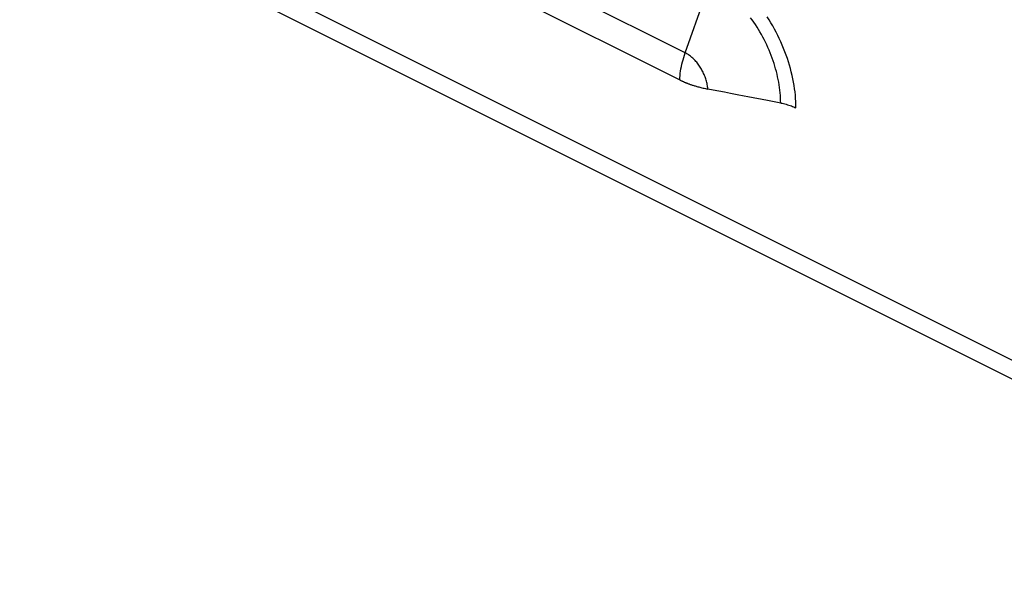
# Model space of a CAD drawing. Extents: x -787 to 483, y -1403 to 1048.
# Drawn here: x -295 to -203, y -1368 to -1315 of the extents above; entities that cross this region are included whole.
import ezdxf

# ---------------------------------------------------------------- set-up
doc = ezdxf.new("R2010")
doc.units = 0
doc.header["$LTSCALE"] = 16.335
doc.layers.get('0').update_dxf_attribs({"linetype": 'CONTINUOUS'})

msp = doc.modelspace()

# ---------------------------------------------------------------- linework, layer by layer
at = {"color": 9, "linetype": 'CONTINUOUS'}
for p, q in [((-690.785, -1103.103), (-165.405, -1365.793)), ((-232.755, -1318.584), (-289.324, -1290.3)), ((-232.755, -1318.584), (-230.391, -1311.92)), ((-226.445, -1315.49), (-226.601, -1315.275)), ((-226.292, -1315.71), (-226.445, -1315.49)), ((-226.143, -1315.933), (-226.292, -1315.71)), ((-224.865, -1315.467), (-225.044, -1315.183)), ((-224.69, -1315.756), (-224.865, -1315.467)), ((-225.997, -1316.159), (-226.143, -1315.933)), ((-225.855, -1316.389), (-225.997, -1316.159)), ((-225.717, -1316.621), (-225.855, -1316.389)), ((-225.583, -1316.857), (-225.717, -1316.621)), ((-224.521, -1316.048), (-224.69, -1315.756)), ((-224.357, -1316.344), (-224.521, -1316.048)), ((-224.198, -1316.643), (-224.357, -1316.344)), ((-224.045, -1316.945), (-224.198, -1316.643)), ((-225.453, -1317.095), (-225.583, -1316.857)), ((-225.327, -1317.336), (-225.453, -1317.095)), ((-225.205, -1317.579), (-225.327, -1317.336)), ((-225.088, -1317.824), (-225.205, -1317.579)), ((-223.898, -1317.25), (-224.045, -1316.945)), ((-223.756, -1317.558), (-223.898, -1317.25)), ((-223.621, -1317.868), (-223.756, -1317.558)), ((-224.975, -1318.071), (-225.088, -1317.824)), ((-224.867, -1318.32), (-224.975, -1318.071)), ((-224.763, -1318.57), (-224.867, -1318.32)), ((-223.492, -1318.179), (-223.621, -1317.868)), ((-223.369, -1318.492), (-223.492, -1318.179)), ((-223.252, -1318.807), (-223.369, -1318.492)), ((-233.018, -1319.445), (-232.96, -1319.23)), ((-232.96, -1319.23), (-232.897, -1319.014)), ((-232.897, -1319.014), (-232.829, -1318.799)), ((-232.829, -1318.799), (-232.755, -1318.584)), ((-232.675, -1318.626), (-232.755, -1318.584)), ((-232.594, -1318.672), (-232.675, -1318.626)), ((-232.514, -1318.721), (-232.594, -1318.672)), ((-232.434, -1318.774), (-232.514, -1318.721)), ((-232.355, -1318.83), (-232.434, -1318.774)), ((-232.276, -1318.89), (-232.355, -1318.83)), ((-232.198, -1318.952), (-232.276, -1318.89)), ((-232.121, -1319.018), (-232.198, -1318.952)), ((-232.044, -1319.088), (-232.121, -1319.018)), ((-231.969, -1319.16), (-232.044, -1319.088)), ((-231.895, -1319.235), (-231.969, -1319.16)), ((-231.822, -1319.312), (-231.895, -1319.235)), ((-231.75, -1319.393), (-231.822, -1319.312)), ((-231.679, -1319.476), (-231.75, -1319.393)), ((-224.664, -1318.821), (-224.763, -1318.57)), ((-224.57, -1319.073), (-224.664, -1318.821)), ((-224.481, -1319.326), (-224.57, -1319.073)), ((-224.397, -1319.58), (-224.481, -1319.326)), ((-223.142, -1319.123), (-223.252, -1318.807)), ((-223.039, -1319.439), (-223.142, -1319.123)), ((-233.223, -1320.512), (-233.193, -1320.301)), ((-233.193, -1320.301), (-233.158, -1320.088)), ((-233.158, -1320.088), (-233.117, -1319.875)), ((-233.117, -1319.875), (-233.07, -1319.66)), ((-233.07, -1319.66), (-233.018, -1319.445)), ((-231.611, -1319.561), (-231.679, -1319.476)), ((-231.543, -1319.649), (-231.611, -1319.561)), ((-231.478, -1319.739), (-231.543, -1319.649)), ((-231.414, -1319.831), (-231.478, -1319.739)), ((-231.352, -1319.925), (-231.414, -1319.831)), ((-231.292, -1320.021), (-231.352, -1319.925)), ((-231.234, -1320.118), (-231.292, -1320.021)), ((-231.179, -1320.217), (-231.234, -1320.118)), ((-231.125, -1320.318), (-231.179, -1320.217)), ((-231.074, -1320.419), (-231.125, -1320.318)), ((-224.318, -1319.834), (-224.397, -1319.58)), ((-224.244, -1320.088), (-224.318, -1319.834)), ((-224.175, -1320.342), (-224.244, -1320.088)), ((-224.111, -1320.596), (-224.175, -1320.342)), ((-222.942, -1319.756), (-223.039, -1319.439)), ((-222.852, -1320.073), (-222.942, -1319.756)), ((-222.769, -1320.389), (-222.852, -1320.073)), ((-233.279, -1321.134), (-233.266, -1320.929)), ((-233.266, -1320.929), (-233.247, -1320.721)), ((-233.247, -1320.721), (-233.223, -1320.512)), ((-231.025, -1320.522), (-231.074, -1320.419)), ((-230.979, -1320.626), (-231.025, -1320.522)), ((-230.935, -1320.73), (-230.979, -1320.626)), ((-230.893, -1320.836), (-230.935, -1320.73)), ((-230.855, -1320.941), (-230.893, -1320.836)), ((-230.819, -1321.047), (-230.855, -1320.941)), ((-230.785, -1321.154), (-230.819, -1321.047)), ((-230.755, -1321.26), (-230.785, -1321.154)), ((-230.727, -1321.367), (-230.755, -1321.26)), ((-224.053, -1320.85), (-224.111, -1320.596)), ((-224, -1321.102), (-224.053, -1320.85)), ((-223.952, -1321.354), (-224, -1321.102)), ((-222.693, -1320.706), (-222.769, -1320.389)), ((-222.624, -1321.021), (-222.693, -1320.706)), ((-222.562, -1321.335), (-222.624, -1321.021)), ((-230.702, -1321.473), (-230.727, -1321.367)), ((-230.68, -1321.579), (-230.702, -1321.473)), ((-230.661, -1321.684), (-230.68, -1321.579)), ((-230.645, -1321.789), (-230.661, -1321.684)), ((-230.632, -1321.892), (-230.645, -1321.789)), ((-230.621, -1321.995), (-230.632, -1321.892)), ((-223.91, -1321.605), (-223.952, -1321.354)), ((-223.873, -1321.854), (-223.91, -1321.605)), ((-223.842, -1322.102), (-223.873, -1321.854)), ((-223.816, -1322.348), (-223.842, -1322.102)), ((-222.507, -1321.648), (-222.562, -1321.335)), ((-222.459, -1321.96), (-222.507, -1321.648)), ((-222.419, -1322.269), (-222.459, -1321.96)), ((-223.796, -1322.592), (-223.816, -1322.348)), ((-223.781, -1322.834), (-223.796, -1322.592)), ((-223.772, -1323.074), (-223.781, -1322.834)), ((-223.769, -1323.311), (-223.772, -1323.074)), ((-222.386, -1322.576), (-222.419, -1322.269)), ((-222.36, -1322.881), (-222.386, -1322.576)), ((-222.342, -1323.182), (-222.36, -1322.881)), ((-222.331, -1323.481), (-222.342, -1323.182)), ((-222.327, -1323.776), (-222.331, -1323.481))]:
    msp.add_line(p, q, dxfattribs=at)
at = {"color": 7, "linetype": 'CONTINUOUS'}
for p, q in [((-164.275, -1368.144), (-689.655, -1105.454)), ((-233.238, -1321.154), (-289.847, -1292.85)), ((-233.238, -1321.154), (-233.197, -1321.174)), ((-233.197, -1321.174), (-233.157, -1321.193)), ((-233.157, -1321.193), (-233.118, -1321.212)), ((-233.118, -1321.212), (-233.079, -1321.23)), ((-233.079, -1321.23), (-233.041, -1321.248)), ((-233.041, -1321.248), (-233.003, -1321.265)), ((-233.003, -1321.265), (-232.965, -1321.282)), ((-232.965, -1321.282), (-232.927, -1321.299)), ((-232.927, -1321.299), (-232.889, -1321.315)), ((-232.889, -1321.315), (-232.851, -1321.332)), ((-232.851, -1321.332), (-232.811, -1321.348)), ((-232.811, -1321.348), (-232.771, -1321.365)), ((-232.771, -1321.365), (-232.73, -1321.382)), ((-232.73, -1321.382), (-232.687, -1321.4)), ((-232.687, -1321.4), (-232.643, -1321.417)), ((-232.643, -1321.417), (-232.597, -1321.435)), ((-232.597, -1321.435), (-232.55, -1321.454)), ((-232.55, -1321.454), (-232.501, -1321.472)), ((-232.501, -1321.472), (-232.449, -1321.492)), ((-232.449, -1321.492), (-232.396, -1321.511)), ((-232.396, -1321.511), (-232.341, -1321.531)), ((-232.341, -1321.531), (-232.283, -1321.552)), ((-232.283, -1321.552), (-232.224, -1321.572)), ((-232.224, -1321.572), (-232.161, -1321.594)), ((-232.161, -1321.594), (-232.097, -1321.615)), ((-232.097, -1321.615), (-232.029, -1321.637)), ((-232.029, -1321.637), (-231.959, -1321.659)), ((-231.959, -1321.659), (-231.887, -1321.682)), ((-231.887, -1321.682), (-231.811, -1321.705)), ((-231.811, -1321.705), (-231.732, -1321.728)), ((-231.732, -1321.728), (-231.65, -1321.752)), ((-231.65, -1321.752), (-231.564, -1321.776)), ((-231.564, -1321.776), (-231.475, -1321.8)), ((-231.475, -1321.8), (-231.382, -1321.824)), ((-231.382, -1321.824), (-231.286, -1321.849)), ((-231.286, -1321.849), (-231.186, -1321.873)), ((-231.186, -1321.873), (-231.081, -1321.898)), ((-231.081, -1321.898), (-230.973, -1321.922)), ((-230.973, -1321.922), (-230.86, -1321.947)), ((-230.86, -1321.947), (-230.743, -1321.971)), ((-230.743, -1321.971), (-230.621, -1321.995)), ((-230.138, -1322.089), (-230.621, -1321.995)), ((-229.069, -1322.295), (-230.138, -1322.089)), ((-228.482, -1322.408), (-229.069, -1322.295)), ((-227.859, -1322.527), (-228.482, -1322.408)), ((-227.201, -1322.653), (-227.859, -1322.527)), ((-226.858, -1322.719), (-227.201, -1322.653)), ((-225.002, -1323.075), (-226.858, -1322.719)), ((-223.769, -1323.311), (-225.002, -1323.075)), ((-223.769, -1323.311), (-223.634, -1323.338)), ((-223.634, -1323.338), (-223.502, -1323.368)), ((-223.502, -1323.368), (-223.372, -1323.399)), ((-223.372, -1323.399), (-223.243, -1323.433)), ((-223.243, -1323.433), (-223.117, -1323.469)), ((-223.117, -1323.469), (-222.994, -1323.507)), ((-222.994, -1323.507), (-222.875, -1323.548)), ((-222.875, -1323.548), (-222.758, -1323.59)), ((-222.758, -1323.59), (-222.644, -1323.634)), ((-222.644, -1323.634), (-222.535, -1323.68)), ((-222.535, -1323.68), (-222.429, -1323.727)), ((-222.429, -1323.727), (-222.327, -1323.776))]:
    msp.add_line(p, q, dxfattribs=at)

doc.saveas('drawing.dxf')
